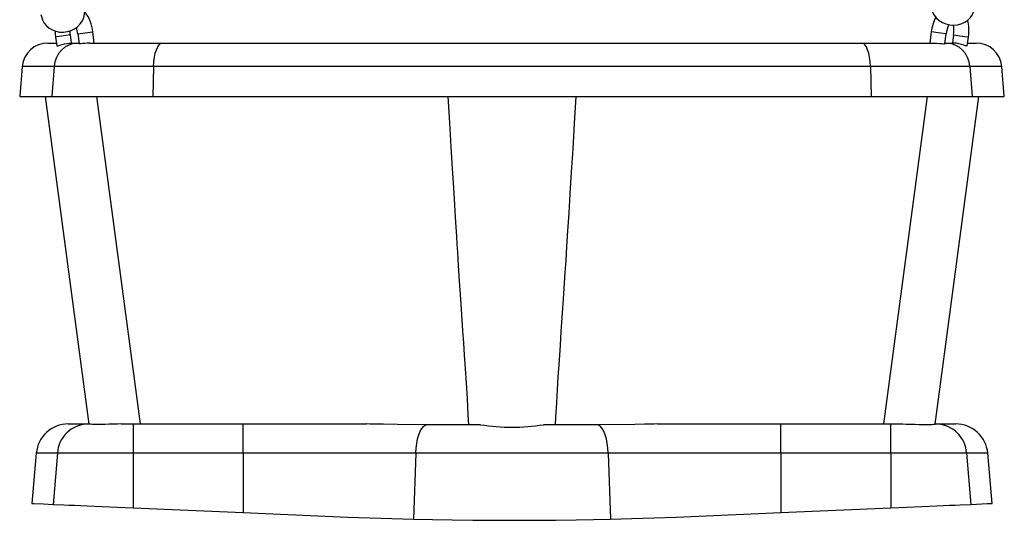
# Model space of a CAD drawing. Extents: x 4440 to 18072, y 14852 to 17616.
# Drawn here: x 16315 to 16775, y 16131 to 16365 of the extents above; entities that cross this region are included whole.
import ezdxf

# ---------------------------------------------------------------- set-up
doc = ezdxf.new("R2010")
doc.units = 0
doc.header["$LTSCALE"] = 15

msp = doc.modelspace()

# ---------------------------------------------------------------- linework, layer by layer
at = {"color": 7, "linetype": 'Continuous'}
for p, q in [((16339.25, 16354.27, 0), (16338.74, 16358.06, 0)), ((16342.21, 16358.53, 0), (16342.81, 16354, 0)), ((16349.84, 16354.27, 0), (16349.15, 16359.45, 0)), ((16740.93, 16359.45, 0), (16740.24, 16354.27, 0)), ((16747.26, 16354, 0), (16747.87, 16358.53, 0)), ((16751.33, 16358.06, 0), (16750.83, 16354.27, 0)), ((16328.22, 16354.27, 0), (16332.18, 16354.27, 0)), ((16331.8, 16357.14, 0), (16332.36, 16352.95, 0)), ((16338.74, 16354.27, 0), (16342.25, 16354.27, 0)), ((16342.25, 16354.27, 0), (16342.78, 16354.27, 0)), ((16347.64, 16354.27, 0), (16381.62, 16354.27, 0)), ((16381.62, 16354.27, 0), (16708.45, 16354.27, 0)), ((16708.45, 16354.27, 0), (16742.44, 16354.27, 0)), ((16747.3, 16354.27, 0), (16747.82, 16354.27, 0)), ((16747.82, 16354.27, 0), (16751.34, 16354.27, 0)), ((16757.72, 16352.96, 0), (16758.27, 16357.14, 0)), ((16757.89, 16354.27, 0), (16761.86, 16354.27, 0)), ((16316.27, 16343.31, 0), (16315.04, 16329.27, 0)), ((16331.2, 16343.31, 0), (16330.06, 16329.27, 0)), ((16377.61, 16343.31, 0), (16331.2, 16343.31, 0)), ((16377.61, 16343.31, 0), (16377.2, 16329.27, 0)), ((16712.47, 16343.31, 0), (16377.61, 16343.31, 0)), ((16712.47, 16343.31, 0), (16712.88, 16329.27, 0)), ((16758.88, 16343.31, 0), (16712.47, 16343.31, 0)), ((16758.88, 16343.31, 0), (16760.02, 16329.27, 0)), ((16775.04, 16329.27, 0), (16773.81, 16343.31, 0)), ((16315.04, 16329.27, 0), (16330.06, 16329.27, 0)), ((16326.93, 16329.27, 0), (16347.27, 16176.25, 0)), ((16330.06, 16329.27, 0), (16377.2, 16329.27, 0)), ((16371.48, 16176.27, 0), (16351.14, 16329.27, 0)), ((16377.2, 16329.27, 0), (16712.88, 16329.27, 0)), ((16712.88, 16329.27, 0), (16760.02, 16329.27, 0)), ((16738.93, 16329.27, 0), (16718.6, 16176.27, 0)), ((16742.81, 16176.25, 0), (16763.14, 16329.27, 0)), ((16760.02, 16329.27, 0), (16775.04, 16329.27, 0)), ((16337.72, 16176.27, 0), (16346.85, 16176.27, 0)), ((16346.85, 16176.27, 0), (16347.27, 16176.27, 0)), ((16362.45, 16176.27, 0), (16368.05, 16176.27, 0)), ((16368.05, 16176.27, 0), (16419.52, 16176.27, 0)), ((16368.05, 16176.27, 0), (16368.05, 16162.58, 0)), ((16419.52, 16162.58, 0), (16419.52, 16176.27, 0)), ((16419.52, 16176.27, 0), (16477.12, 16176.27, 0)), ((16530.39, 16175.93, 0), (16504.73, 16175.93, 0)), ((16585.35, 16175.93, 0), (16559.69, 16175.93, 0)), ((16612.95, 16176.27, 0), (16670.56, 16176.27, 0)), ((16670.56, 16162.58, 0), (16670.56, 16176.27, 0)), ((16670.56, 16176.27, 0), (16722.03, 16176.27, 0)), ((16722.03, 16162.58, 0), (16722.03, 16176.27, 0)), ((16722.03, 16176.27, 0), (16727.62, 16176.27, 0)), ((16742.81, 16176.27, 0), (16743.23, 16176.27, 0)), ((16743.23, 16176.27, 0), (16752.36, 16176.27, 0)), ((16322.78, 16162.58, 0), (16320.73, 16139.16, 0)), ((16332.66, 16162.58, 0), (16330.67, 16138.72, 0)), ((16368.05, 16162.58, 0), (16332.66, 16162.58, 0)), ((16419.52, 16162.58, 0), (16368.05, 16162.58, 0)), ((16368.05, 16162.58, 0), (16368.05, 16137.09, 0)), ((16500.05, 16162.58, 0), (16419.52, 16162.58, 0)), ((16419.52, 16162.58, 0), (16419.52, 16134.84, 0)), ((16500.05, 16162.58, 0), (16498.98, 16131.8, 0)), ((16590.03, 16162.58, 0), (16500.05, 16162.58, 0)), ((16590.03, 16162.58, 0), (16591.1, 16131.8, 0)), ((16670.56, 16162.58, 0), (16590.03, 16162.58, 0)), ((16670.56, 16162.58, 0), (16670.56, 16134.84, 0)), ((16722.03, 16162.58, 0), (16670.56, 16162.58, 0)), ((16722.03, 16162.58, 0), (16722.03, 16137.09, 0)), ((16757.42, 16162.58, 0), (16722.03, 16162.58, 0)), ((16757.42, 16162.58, 0), (16759.4, 16138.72, 0)), ((16769.35, 16139.16, 0), (16767.3, 16162.58, 0)), ((16368.05, 16137.09, 0), (16419.52, 16134.84, 0)), ((16670.56, 16134.84, 0), (16722.03, 16137.09, 0))]:
    msp.add_line(p, q, dxfattribs=at)
at = {"color": 8, "linetype": 'Continuous'}
for p, q in [((16331.2, 16343.31, 0), (16316.27, 16343.31, 0)), ((16773.81, 16343.31, 0), (16758.88, 16343.31, 0)), ((16332.66, 16162.58, 0), (16322.78, 16162.58, 0)), ((16767.3, 16162.58, 0), (16757.42, 16162.58, 0))]:
    msp.add_line(p, q, dxfattribs=at)
at = {"color": 7, "linetype": 'Continuous'}
for points in [[(16740.79, 16372.92), (16740.76, 16371.86), (16740.96, 16370.24), (16741.47, 16368.68), (16742.26, 16367.23), (16743.32, 16365.91), (16744.62, 16364.78), (16746.11, 16363.86), (16747.76, 16363.18), (16749.52, 16362.78), (16751.33, 16362.65), (16753.14, 16362.82), (16754.89, 16363.28), (16756.52, 16364.02), (16757.97, 16365.01), (16759.2, 16366.24), (16760.16, 16367.64), (16760.83, 16369.17), (16761.17, 16370.68), (16761.2, 16370.96)], [(16324.99, 16367.64), (16325.16, 16366.59), (16325.67, 16365.04), (16326.46, 16363.61), (16327.52, 16362.33), (16328.81, 16361.24), (16330.3, 16360.37), (16331.94, 16359.76), (16333.69, 16359.41), (16335.5, 16359.34), (16337.3, 16359.57), (16339.04, 16360.08), (16340.67, 16360.86), (16342.12, 16361.9), (16343.36, 16363.15), (16344.34, 16364.59), (16345.01, 16366.15), (16345.37, 16367.78), (16345.42, 16369.33), (16345.4, 16369.6)], [(16331.61, 16359.88), (16331.67, 16358.39), (16331.8, 16357.14)], [(16338.74, 16358.06), (16338.65, 16358.85), (16338.61, 16359.95)], [(16332.37, 16352.96), (16332.56, 16352.87), (16333.08, 16352.96), (16333.86, 16353.19), (16334.86, 16353.52), (16336.01, 16353.85), (16337.14, 16354.1), (16338.1, 16354.24), (16338.74, 16354.27)], [(16347.64, 16354.27), (16346.55, 16354.22), (16345.4, 16354.11), (16344.35, 16353.98), (16343.51, 16353.9), (16342.98, 16353.92), (16342.83, 16354)], [(16377.61, 16343.31), (16377.74, 16345.5), (16378.01, 16347.58), (16378.4, 16349.47), (16378.9, 16351.12), (16379.5, 16352.46), (16380.16, 16353.45), (16380.88, 16354.06), (16381.62, 16354.27)], [(16712.47, 16343.31), (16712.33, 16345.5), (16712.07, 16347.58), (16711.68, 16349.47), (16711.17, 16351.12), (16710.58, 16352.46), (16709.91, 16353.45), (16709.2, 16354.06), (16708.45, 16354.27)], [(16742.44, 16354.27), (16743.54, 16354.22), (16744.69, 16354.1), (16745.74, 16353.98), (16746.58, 16353.9), (16747.1, 16353.92), (16747.24, 16354)], [(16757.69, 16352.96), (16757.71, 16352.93), (16757.44, 16352.87), (16756.87, 16352.99), (16756.06, 16353.24), (16755.02, 16353.58), (16753.86, 16353.9), (16752.75, 16354.14), (16751.83, 16354.25), (16751.34, 16354.27)], [(16515.04, 16329.27), (16515.78, 16317), (16516.46, 16305.78), (16517.08, 16295.65), (16517.63, 16286.6), (16518.13, 16278.62), (16518.47, 16273.09), (16518.78, 16268.21), (16519.05, 16263.96), (16519.29, 16260.32), (16519.53, 16256.58), (16519.94, 16250.3), (16520.43, 16242.97), (16520.99, 16234.54), (16521.63, 16224.96), (16521.98, 16219.73), (16522.35, 16214.22), (16522.74, 16208.42), (16523.15, 16202.16), (16523.57, 16195.4), (16524.02, 16188.15), (16524.48, 16180.47), (16524.76, 16175.93)], [(16565.32, 16175.93), (16565.53, 16179.42), (16565.93, 16186.08), (16566.32, 16192.35), (16566.68, 16198.2), (16567.19, 16206.16), (16567.66, 16213.17), (16568.08, 16219.51), (16568.8, 16230.24), (16569.09, 16234.64), (16569.6, 16242.24), (16569.92, 16247.07), (16570.3, 16252.71), (16570.72, 16259.19), (16571.19, 16266.52), (16571.71, 16274.73), (16572.27, 16283.84), (16572.89, 16293.86), (16573.56, 16304.78), (16574.27, 16316.59), (16575.04, 16329.27)], [(16362.45, 16176.27), (16360.95, 16176.25), (16356.91, 16176.12), (16354.99, 16176.05), (16353.13, 16176), (16351.5, 16175.98), (16350.05, 16175.99), (16348.9, 16176.04), (16348.01, 16176.11), (16347.48, 16176.18), (16347.27, 16176.25), (16347.28, 16176.25)], [(16504.73, 16175.93), (16491.59, 16176.03), (16485.02, 16176.14), (16478.69, 16176.25), (16477.16, 16176.27), (16477.12, 16176.27)], [(16500.05, 16162.58), (16500.21, 16164.92), (16500.51, 16167.18), (16500.95, 16169.29), (16501.52, 16171.19), (16502.2, 16172.85), (16502.97, 16174.21), (16503.82, 16175.25), (16504.73, 16175.93)], [(16612.95, 16176.27), (16611.41, 16176.25), (16607, 16176.17), (16602.44, 16176.09), (16585.35, 16175.93)], [(16590.03, 16162.58), (16589.87, 16164.92), (16589.57, 16167.18), (16589.13, 16169.29), (16588.56, 16171.19), (16587.88, 16172.85), (16587.1, 16174.21), (16586.25, 16175.25), (16585.35, 16175.93)], [(16727.62, 16176.27), (16729.13, 16176.25), (16733.17, 16176.12), (16735.09, 16176.05), (16736.95, 16176), (16738.57, 16175.98), (16740.03, 16175.99), (16741.18, 16176.04), (16742.06, 16176.11), (16742.6, 16176.18), (16742.81, 16176.25), (16742.8, 16176.25)], [(16320.73, 16139.16), (16321.84, 16139.11), (16326.1, 16138.92), (16330.67, 16138.72)], [(16330.67, 16138.72), (16335.72, 16138.5), (16338.03, 16138.4), (16340.62, 16138.29), (16343.46, 16138.16), (16346.53, 16138.03), (16360.5, 16137.42), (16364.26, 16137.26), (16368.05, 16137.09)], [(16722.03, 16137.09), (16725.82, 16137.26), (16729.57, 16137.42), (16743.55, 16138.03), (16746.62, 16138.16), (16749.46, 16138.29), (16752.04, 16138.4), (16754.35, 16138.5), (16759.4, 16138.72)], [(16759.4, 16138.72), (16767.17, 16139.06), (16769.35, 16139.16)], [(16419.52, 16134.84), (16457.8, 16133.17)], [(16457.8, 16133.17), (16468.27, 16132.74), (16478.61, 16132.37), (16488.9, 16132.06), (16498.98, 16131.8)], [(16591.1, 16131.8), (16601.06, 16132.05), (16611.23, 16132.36), (16621.68, 16132.74), (16632.28, 16133.17)], [(16632.28, 16133.17), (16670.56, 16134.84)], [(16498.98, 16131.8), (16507.91, 16131.61), (16517.1, 16131.46), (16526.76, 16131.35), (16536.55, 16131.29), (16546.13, 16131.27), (16555.7, 16131.3), (16565.47, 16131.37), (16575.09, 16131.49), (16583.18, 16131.63), (16591.1, 16131.8)]]:
    msp.add_lwpolyline(points, dxfattribs=at)
at = {"color": 8, "linetype": 'Continuous'}
for points in [[(16338.74, 16358.06), (16338.72, 16358.06), (16337.76, 16357.93), (16333.54, 16357.37)], [(16342.21, 16358.53), (16348.03, 16359.3), (16349.1, 16359.44), (16349.15, 16359.45)], [(16747.87, 16358.53), (16745.25, 16358.87), (16744.11, 16359.03), (16743, 16359.17), (16742.05, 16359.3), (16740.97, 16359.44), (16740.93, 16359.45)], [(16751.33, 16358.06), (16751.36, 16358.06), (16752.32, 16357.93), (16754.33, 16357.67), (16755.47, 16357.52), (16756.54, 16357.37)], [(16333.54, 16357.37), (16331.8, 16357.14)], [(16756.54, 16357.37), (16758.27, 16357.14)]]:
    msp.add_lwpolyline(points, dxfattribs=at)
at = {"color": 7, "linetype": 'Continuous'}
for centre, radius, start, end in [((16330.45, 16357.58, 0), 18.8, 5.7111, 37.2571), ((16762.67, 16356.73, 0), 21.91, 153.974, 172.8667), ((16762.27, 16356.82, 0), 14.5, 155.3143, 173.2409), ((16737.34, 16360.22, 0), 14.16, 351.2522, 9.9142), ((16738.82, 16360.21, 0), 19.69, 351.0424, 14.0315), ((16326.34, 16356.47, 0), 16.01, 7.3916, 18.2542), ((16328.22, 16342.27, 0), 12, 90, 175), ((16342.67, 16342.79, 0), 11.48, 92.0685, 177.399), ((16747.41, 16342.79, 0), 11.48, 2.6013, 87.9312), ((16761.86, 16342.27, 0), 12, 5, 90), ((16337.72, 16161.27, 0), 15, 90, 175), ((16347.21, 16161.7, 0), 14.58, 91.3972, 176.5406), ((16545.04, 16265.44, 0), 90.7, 260.7034, 279.2966), ((16742.9, 16161.72, 0), 14.55, 3.3507, 88.7111), ((16752.36, 16161.27, 0), 15, 5, 90)]:
    msp.add_arc(centre, radius, start, end, dxfattribs=at)

doc.saveas('drawing.dxf')
